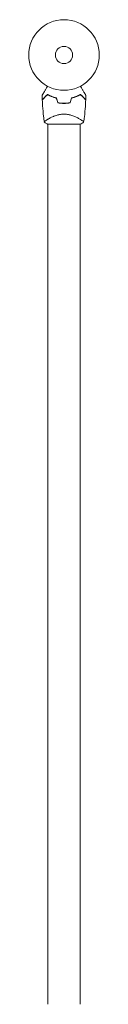
# Model space of a CAD drawing. Units: millimetres. Extents: x -17603 to 17344, y -7152 to 7054.
# Drawn here: x -9071 to -8965, y -5225 to -3746 of the extents above; entities that cross this region are included whole.
import ezdxf

# ---------------------------------------------------------------- set-up
doc = ezdxf.new("R2010")
doc.units = ezdxf.units.MM
doc.header["$LTSCALE"] = 20
doc.layers.add('2d', color=230, linetype='Continuous')

msp = doc.modelspace()

# ---------------------------------------------------------------- linework, layer by layer
at = {"layer": '2d', "lineweight": 0}
for p, q in [((-9042.2, -3903.3), (-8993.2, -3903.3)), ((-9041.9, -3895.7), (-9041.9, -3895.7)), ((-9041.9, -3903.3), (-9041.9, -5225.3)), ((-8993.6, -3895.7), (-8993.6, -3895.7)), ((-8993.6, -3903.3), (-8993.6, -5225.3))]:
    msp.add_line(p, q, dxfattribs=at)
for radius in [53, 13]:
    msp.add_circle((-9017.7, -3799.3), radius, dxfattribs=at)
for radius, start, end in [(49.4, 256.4916, 256.7596), (49.5, 283.2404, 283.5084)]:
    msp.add_arc((-9017.7, -3815.9), radius, start, end, dxfattribs=at)
for points, knots in [([(-9050.4, -3859.8), (-9050.4, -3859.8), (-9050.4, -3859.8), (-9050.4, -3859.8), (-9050.4, -3859.8), (-9050.4, -3859.7), (-9050.4, -3859.7), (-9050.4, -3859.7), (-9050.4, -3859.7), (-9050.3, -3859.6), (-9050.3, -3859.6), (-9050.3, -3859.6), (-9050.3, -3859.6), (-9050.3, -3859.5), (-9050.2, -3859.3), (-9049.9, -3858.9), (-9049.7, -3858.6), (-9049.3, -3857.9), (-9049.1, -3857.5), (-9048.6, -3856.6), (-9048.3, -3856.2), (-9047.5, -3854.7), (-9046.8, -3853.5), (-9045.4, -3851.1), (-9044.7, -3849.9), (-9043.5, -3847.7), (-9043, -3846.9), (-9042.5, -3846.1)], [0.04930785, 0.04930785, 0.04930785, 0.04930785, 0.05422987, 0.05422987, 0.06025541, 0.06025541, 0.06326818, 0.06326818, 0.06477456, 0.06477456, 0.06552775, 0.06552775, 0.06628095, 0.06628095, 0.06929372, 0.06929372, 0.07230649, 0.07230649, 0.07531926, 0.07531926, 0.07833203, 0.07833203, 0.08435757, 0.08435757, 0.09038311, 0.09038311, 0.09385287, 0.09385287, 0.09385287, 0.09385287]), ([(-9042.5, -3858.5), (-9043.3, -3859.3), (-9044.1, -3860.1), (-9045.5, -3861.5), (-9046.1, -3862.1), (-9047, -3863), (-9047.3, -3863.3), (-9047.9, -3863.9), (-9048.1, -3864.1), (-9048.8, -3864.8), (-9049.2, -3865.2), (-9049.7, -3865.7), (-9049.8, -3865.8), (-9050, -3866), (-9050.1, -3866.1), (-9050.2, -3866.2), (-9050.2, -3866.2), (-9050.2, -3866.2), (-9050.2, -3866.2), (-9050.2, -3866.2), (-9050.2, -3866.2), (-9050.3, -3866.3), (-9050.3, -3866.3), (-9050.3, -3866.3), (-9050.3, -3866.3), (-9050.3, -3866.3), (-9050.3, -3866.3), (-9050.3, -3866.3)], [0, 0, 0, 0, 0.00477017, 0.00477017, 0.00954034, 0.00954034, 0.01192543, 0.01192543, 0.01431051, 0.01431051, 0.01908068, 0.01908068, 0.02146577, 0.02146577, 0.02385086, 0.02385086, 0.0250434, 0.0250434, 0.02623594, 0.02623594, 0.02862103, 0.02862103, 0.0333912, 0.0333912, 0.03816137, 0.03816137, 0.03927414, 0.03927414, 0.03927414, 0.03927414]), ([(-9042.4, -3858.7), (-9043.3, -3859.6), (-9044.1, -3860.4), (-9045.6, -3861.9), (-9046.3, -3862.5), (-9047.2, -3863.5), (-9047.5, -3863.8), (-9048, -3864.3), (-9048.3, -3864.6), (-9049, -3865.3), (-9049.4, -3865.7), (-9049.8, -3866.1), (-9049.9, -3866.2), (-9050.1, -3866.4), (-9050.1, -3866.4), (-9050.2, -3866.5), (-9050.2, -3866.5), (-9050.2, -3866.5), (-9050.2, -3866.5), (-9050.2, -3866.5), (-9050.2, -3866.5), (-9050.2, -3866.5), (-9050.2, -3866.5), (-9050.3, -3866.6), (-9050.3, -3866.6), (-9050.3, -3866.6), (-9050.3, -3866.6), (-9050.3, -3866.6)], [0, 0, 0, 0, 0.00498507, 0.00498507, 0.00997014, 0.00997014, 0.01246267, 0.01246267, 0.01495521, 0.01495521, 0.01994028, 0.01994028, 0.02243281, 0.02243281, 0.02492534, 0.02492534, 0.02554848, 0.02554848, 0.02617161, 0.02617161, 0.02741788, 0.02741788, 0.02991041, 0.02991041, 0.03489548, 0.03489548, 0.03928387, 0.03928387, 0.03928387, 0.03928387]), ([(-9029.1, -3863.8), (-9030.4, -3863.5), (-9031.7, -3863.2), (-9034.1, -3862.4), (-9035.3, -3862), (-9036.9, -3861.3), (-9037.5, -3861), (-9038.6, -3860.5), (-9039.1, -3860.3), (-9040.6, -3859.5), (-9041.6, -3859), (-9042.5, -3858.5)], [0, 0, 0, 0, 0.00420297, 0.00420297, 0.00840595, 0.00840595, 0.01050744, 0.01050744, 0.01260892, 0.01260892, 0.0168119, 0.0168119, 0.0168119, 0.0168119]), ([(-9029.3, -3864), (-9030.6, -3863.7), (-9031.8, -3863.3), (-9034.2, -3862.6), (-9035.3, -3862.1), (-9037, -3861.5), (-9037.5, -3861.2), (-9038.6, -3860.8), (-9039.1, -3860.5), (-9040.6, -3859.8), (-9041.6, -3859.3), (-9042.4, -3858.7)], [0, 0, 0, 0, 0.00414637, 0.00414637, 0.00829274, 0.00829274, 0.01036592, 0.01036592, 0.0124391, 0.0124391, 0.01658547, 0.01658547, 0.01658547, 0.01658547]), ([(-8992.9, -3858.5), (-8993.9, -3859), (-8994.8, -3859.5), (-8996.8, -3860.5), (-8997.9, -3861), (-8999.6, -3861.7), (-9000.1, -3861.9), (-9001.3, -3862.4), (-9001.9, -3862.6), (-9003.7, -3863.2), (-9005, -3863.5), (-9006.3, -3863.8)], [0, 0, 0, 0, 0.00420381, 0.00420381, 0.00840762, 0.00840762, 0.01050952, 0.01050952, 0.01261143, 0.01261143, 0.01681524, 0.01681524, 0.01681524, 0.01681524]), ([(-9006.2, -3864), (-9004.9, -3863.7), (-9003.6, -3863.3), (-9001.2, -3862.6), (-9000.1, -3862.1), (-8998.4, -3861.5), (-8997.9, -3861.2), (-8996.9, -3860.8), (-8996.3, -3860.5), (-8994.8, -3859.8), (-8993.9, -3859.3), (-8993, -3858.7)], [0, 0, 0, 0, 0.00414637, 0.00414637, 0.00829274, 0.00829274, 0.01036592, 0.01036592, 0.0124391, 0.0124391, 0.01658547, 0.01658547, 0.01658547, 0.01658547]), ([(-8993, -3858.7), (-8992.1, -3859.6), (-8991.3, -3860.4), (-8989.9, -3861.9), (-8989.2, -3862.5), (-8988.2, -3863.5), (-8987.9, -3863.8), (-8987.4, -3864.3), (-8987.1, -3864.6), (-8986.4, -3865.3), (-8986, -3865.7), (-8985.6, -3866.1), (-8985.5, -3866.2), (-8985.3, -3866.4), (-8985.3, -3866.4), (-8985.3, -3866.5), (-8985.3, -3866.5), (-8985.2, -3866.5), (-8985.2, -3866.5), (-8985.2, -3866.5), (-8985.2, -3866.5), (-8985.2, -3866.5), (-8985.2, -3866.5), (-8985.2, -3866.6), (-8985.2, -3866.6), (-8985.1, -3866.6), (-8985.1, -3866.6), (-8985.1, -3866.6)], [0, 0, 0, 0, 0.00498507, 0.00498507, 0.00997014, 0.00997014, 0.01246267, 0.01246267, 0.01495521, 0.01495521, 0.01994028, 0.01994028, 0.02243281, 0.02243281, 0.02492534, 0.02492534, 0.02554848, 0.02554848, 0.02617161, 0.02617161, 0.02741788, 0.02741788, 0.02991041, 0.02991041, 0.03489548, 0.03489548, 0.03928387, 0.03928387, 0.03928387, 0.03928387]), ([(-8992.9, -3846.1), (-8992.4, -3846.9), (-8992, -3847.7), (-8990.7, -3849.8), (-8990, -3851.1), (-8989, -3852.9), (-8988.6, -3853.5), (-8988, -3854.6), (-8987.7, -3855.2), (-8986.8, -3856.7), (-8986.3, -3857.6), (-8985.7, -3858.6), (-8985.5, -3858.9), (-8985.3, -3859.2), (-8985.3, -3859.3), (-8985.2, -3859.5), (-8985.1, -3859.5), (-8985.1, -3859.6), (-8985.1, -3859.6), (-8985.1, -3859.6), (-8985.1, -3859.6), (-8985.1, -3859.7), (-8985.1, -3859.7), (-8985, -3859.7), (-8985, -3859.7), (-8985, -3859.8), (-8985, -3859.8), (-8985, -3859.8), (-8985, -3859.8), (-8985, -3859.8)], [0.00255866, 0.00255866, 0.00255866, 0.00255866, 0.00604686, 0.00604686, 0.01209372, 0.01209372, 0.01511716, 0.01511716, 0.01814059, 0.01814059, 0.02418745, 0.02418745, 0.02721088, 0.02721088, 0.0287226, 0.0287226, 0.03023431, 0.03023431, 0.03099017, 0.03099017, 0.03174603, 0.03174603, 0.03325774, 0.03325774, 0.03628117, 0.03628117, 0.04232804, 0.04232804, 0.04714176, 0.04714176, 0.04714176, 0.04714176]), ([(-8985.1, -3866.3), (-8985.1, -3866.3), (-8985.1, -3866.3), (-8985.1, -3866.3), (-8985.1, -3866.3), (-8985.2, -3866.3), (-8985.2, -3866.3), (-8985.2, -3866.2), (-8985.2, -3866.2), (-8985.2, -3866.2), (-8985.2, -3866.2), (-8985.3, -3866.2), (-8985.3, -3866.2), (-8985.3, -3866.1), (-8985.4, -3866), (-8985.6, -3865.8), (-8985.7, -3865.7), (-8986.2, -3865.2), (-8986.6, -3864.8), (-8987.3, -3864.1), (-8987.5, -3863.9), (-8988.1, -3863.4), (-8988.4, -3863.1), (-8989.3, -3862.2), (-8989.9, -3861.5), (-8991.4, -3860.1), (-8992.1, -3859.3), (-8992.9, -3858.5)], [-0.01786939, -0.01786939, -0.01786939, -0.01786939, -0.01672988, -0.01672988, -0.01196282, -0.01196282, -0.00719576, -0.00719576, -0.00481223, -0.00481223, -0.00362046, -0.00362046, -0.0024287, -0.0024287, -0.00004517, -0.00004517, 0.00233836, 0.00233836, 0.00710542, 0.00710542, 0.00948895, 0.00948895, 0.01187248, 0.01187248, 0.01663954, 0.01663954, 0.02140659, 0.02140659, 0.02140659, 0.02140659]), ([(-9047.2, -3900.3), (-9047.7, -3897.3), (-9048, -3894.4), (-9049, -3886.2), (-9049.5, -3881), (-9050, -3872.8), (-9050.2, -3869.7), (-9050.3, -3866.6)], [0, 0, 0, 0, 8.987299, 8.987299, 24.639481, 24.639481, 33.969591, 33.969591, 33.969591, 33.969591]), ([(-9027.1, -3871.1), (-9025.6, -3871.4), (-9024.1, -3871.6), (-9020.9, -3871.9), (-9019.3, -3872), (-9017.7, -3872)], [0, 0, 0, 0, 0.004778412, 0.004778412, 0.009556824, 0.009556824, 0.009556824, 0.009556824]), ([(-9017.7, -3871.8), (-9018.5, -3871.8), (-9019.3, -3871.7), (-9020.9, -3871.7), (-9021.6, -3871.6), (-9024, -3871.4), (-9025.5, -3871.2), (-9027, -3870.9)], [0.009393696, 0.009393696, 0.009393696, 0.009393696, 0.011738601, 0.011738601, 0.014083505, 0.014083505, 0.018773315, 0.018773315, 0.018773315, 0.018773315]), ([(-9008.4, -3870.9), (-9010, -3871.2), (-9011.5, -3871.4), (-9014.6, -3871.7), (-9016.1, -3871.8), (-9017.7, -3871.8)], [0, 0, 0, 0, 0.004696848, 0.004696848, 0.009393696, 0.009393696, 0.009393696, 0.009393696]), ([(-9017.7, -3872), (-9016.1, -3872), (-9014.5, -3871.9), (-9011.4, -3871.6), (-9009.8, -3871.4), (-9008.3, -3871.1)], [0.009556824, 0.009556824, 0.009556824, 0.009556824, 0.014332328, 0.014332328, 0.019107831, 0.019107831, 0.019107831, 0.019107831]), ([(-8985.1, -3866.6), (-8985.3, -3869.9), (-8985.4, -3873.2), (-8986, -3881.7), (-8986.5, -3886.9), (-8987.4, -3894.8), (-8987.8, -3897.5), (-8988.2, -3900.3)], [0, 0, 0, 0, 10.001335, 10.001335, 25.652814, 25.652814, 33.969558, 33.969558, 33.969558, 33.969558]), ([(-9047.2, -3900.3), (-9047.2, -3900.3), (-9047.2, -3900.3), (-9047.2, -3900.3), (-9047.2, -3900.2), (-9047.2, -3900.1), (-9047.2, -3900.1), (-9047.2, -3900), (-9047.3, -3900), (-9047.3, -3899.9), (-9047.3, -3899.9), (-9047.2, -3899.8), (-9047.1, -3899.6), (-9046.9, -3899.3), (-9046.8, -3899.2), (-9046.6, -3899), (-9046.5, -3898.9), (-9045.8, -3898.3), (-9045, -3897.8), (-9043.6, -3896.8), (-9043.1, -3896.5), (-9042.3, -3896), (-9042, -3895.8), (-9041.4, -3895.4), (-9041, -3895.2), (-9039.4, -3894.3), (-9037.9, -3893.5), (-9035.5, -3892.4), (-9034.6, -3892), (-9033.3, -3891.4), (-9032.8, -3891.2), (-9031.9, -3890.9), (-9031.4, -3890.7), (-9030, -3890.2), (-9029, -3889.8), (-9027.4, -3889.4), (-9026.9, -3889.3), (-9025.8, -3889), (-9025.2, -3888.9), (-9023.5, -3888.5), (-9022.4, -3888.4), (-9020.7, -3888.2), (-9020.1, -3888.1), (-9019.2, -3888.1), (-9018.9, -3888.1), (-9018.3, -3888.1), (-9018, -3888.1), (-9017.7, -3888.1)], [0.16840129, 0.16840129, 0.16840129, 0.16840129, 0.16868251, 0.16868251, 0.17219218, 0.17219218, 0.17394701, 0.17394701, 0.17482443, 0.17482443, 0.17570184, 0.17570184, 0.17921151, 0.17921151, 0.18096635, 0.18096635, 0.18272118, 0.18272118, 0.18974052, 0.18974052, 0.19325019, 0.19325019, 0.19500502, 0.19500502, 0.19675986, 0.19675986, 0.2037792, 0.2037792, 0.20728887, 0.20728887, 0.2090437, 0.2090437, 0.21079853, 0.21079853, 0.2143082, 0.2143082, 0.21606304, 0.21606304, 0.21781787, 0.21781787, 0.22132754, 0.22132754, 0.22308238, 0.22308238, 0.22395979, 0.22395979, 0.22483721, 0.22483721, 0.22483721, 0.22483721]), ([(-9017.7, -3888.1), (-9016.5, -3888.1), (-9015.3, -3888.1), (-9013, -3888.4), (-9011.9, -3888.5), (-9010.2, -3888.9), (-9009.7, -3889), (-9008.6, -3889.3), (-9008.1, -3889.4), (-9006.5, -3889.8), (-9005.5, -3890.2), (-9003.6, -3890.8), (-9002.6, -3891.2), (-9000.8, -3892), (-9000, -3892.3), (-8998.4, -3893.1), (-8997.6, -3893.5), (-8996.1, -3894.3), (-8995.4, -3894.6), (-8993.4, -3895.8), (-8992.3, -3896.5), (-8990.9, -3897.4), (-8990.5, -3897.7), (-8989.7, -3898.3), (-8989.4, -3898.6), (-8988.6, -3899.3), (-8988.2, -3899.6), (-8988.2, -3899.9), (-8988.2, -3899.9), (-8988.2, -3900), (-8988.2, -3900), (-8988.2, -3900.1), (-8988.2, -3900.1), (-8988.2, -3900.2), (-8988.2, -3900.3), (-8988.2, -3900.3), (-8988.2, -3900.3), (-8988.2, -3900.3)], [0, 0, 0, 0, 0.00351649, 0.00351649, 0.00703299, 0.00703299, 0.00879123, 0.00879123, 0.01054948, 0.01054948, 0.01406598, 0.01406598, 0.01758247, 0.01758247, 0.02109896, 0.02109896, 0.02461546, 0.02461546, 0.02813195, 0.02813195, 0.03516494, 0.03516494, 0.03868143, 0.03868143, 0.04219793, 0.04219793, 0.04923091, 0.04923091, 0.05011004, 0.05011004, 0.05098916, 0.05098916, 0.05274741, 0.05274741, 0.0562639, 0.0562639, 0.05666079, 0.05666079, 0.05666079, 0.05666079]), ([(-9042.2, -3903.3), (-9042.5, -3903.1), (-9042.7, -3903), (-9043.6, -3902.5), (-9044.3, -3902.1), (-9045.8, -3901.3), (-9046.5, -3900.8), (-9047.2, -3900.3)], [0, 0, 0, 0, 0.815113, 0.815113, 3.261719, 3.261719, 5.955929, 5.955929, 5.955929, 5.955929])]:
    msp.add_open_spline(points, degree=3, knots=knots, dxfattribs=at)
for points in [[(-9050.3, -3866.3), (-9050.4, -3864.1), (-9050.4, -3862), (-9050.4, -3859.8)], [(-8985, -3859.8), (-8985, -3862), (-8985.1, -3864.1), (-8985.1, -3866.3)], [(-9029.3, -3864), (-9028.6, -3866.4), (-9027.8, -3868.7), (-9027.1, -3871.1)], [(-9027, -3870.9), (-9027.7, -3868.5), (-9028.4, -3866.2), (-9029.1, -3863.8)], [(-9006.3, -3863.8), (-9007, -3866.2), (-9007.7, -3868.5), (-9008.4, -3870.9)], [(-9008.3, -3871.1), (-9007.6, -3868.7), (-9006.9, -3866.4), (-9006.2, -3864)], [(-8988.2, -3900.3), (-8989.8, -3901.4), (-8991.5, -3902.4), (-8993.2, -3903.3)]]:
    msp.add_open_spline(points, degree=3, dxfattribs=at)

doc.saveas('drawing.dxf')
